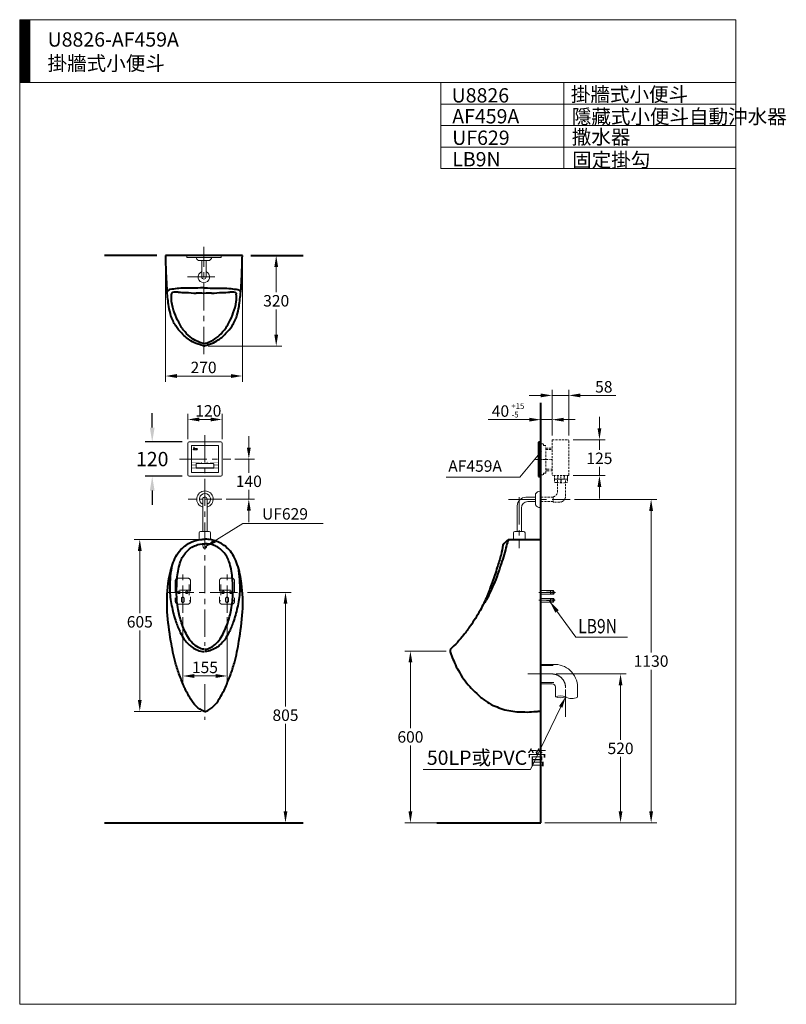
# Model space of a CAD drawing. Units: millimetres. Extents: x 942 to 3618, y -1286 to 2154.
import ezdxf
from ezdxf.enums import TextEntityAlignment as Align

# ---------------------------------------------------------------- set-up
doc = ezdxf.new("R2010")
doc.units = ezdxf.units.MM
doc.header["$LTSCALE"] = 3
for name, pattern in [('CENTER', [50.8, 31.75, -6.35, 6.35, -6.35]), ('CENTER2', [28.575, 19.05, -3.175, 3.175, -3.175]), ('DASHED', [19.05, 12.7, -6.35])]:
    doc.linetypes.add(name, pattern=pattern)
doc.layers.get('0').update_dxf_attribs({"lineweight": 40})
for name, color, linetype, lineweight in [('1', 2, 'DASHED', 20), ('2', 1, 'CENTER2', 9), ('5', 6, 'Continuous', 20), ('BODY', 7, 'Continuous', 40), ('CEN', 1, 'CENTER', 9), ('DIM', 2, 'Continuous', 13), ('FITTING', 6, 'Continuous', 20), ('HIDDEN', 3, 'DASHED', 20)]:
    doc.layers.add(name, color=color, linetype=linetype, lineweight=lineweight)
doc.styles.add('aa', font='romans.shx', dxfattribs={"bigfont": 'chineset.shx'})
doc.styles.add('ad', font='romans.shx', dxfattribs={"bigfont": 'chineset.shx'})
doc.styles.add('LSP', font='Romans.shx', dxfattribs={"width": 0.8, "height": 50, "bigfont": 'chineset.shx'})
doc.styles.add('ROMANS', font='romans', dxfattribs={"width": 0.8, "oblique": 5})
doc.dimstyles.new('ad', dxfattribs={"dimtxt": 40, "dimasz": 40, "dimexe": 20, "dimexo": 15, "dimgap": 10, "dimtad": 1, "dimtih": 1, "dimtoh": 1, "dimdec": 0, "dimzin": 0, "dimdsep": 46, "dimtxsty": 'aa', "dimcen": 0, "dimclrd": 256, "dimclre": 256, "dimclrt": 256, "dimadec": 0, "dimazin": 0, "dimtfac": 1, "dimtdec": 0, "dimtmove": 0, "dimatfit": 3, "dimfxl": 0, "dimtolj": 1, "dimtzin": 0, "dimlwd": -1, "dimlwe": -1, "dimarcsym": 0})
doc.dimstyles.new('ARROW', dxfattribs={"dimscale": 5, "dimtxt": 50, "dimasz": 10, "dimexe": 5, "dimexo": 5, "dimgap": 4, "dimtad": 0, "dimtih": 1, "dimtoh": 1, "dimdec": 1, "dimzin": 9, "dimdsep": 46, "dimtxsty": 'LSP', "dimcen": 0, "dimclrd": 2, "dimclre": 2, "dimclrt": 256, "dimadec": 0, "dimazin": 0, "dimtfac": 0.6, "dimtdec": 1, "dimtix": 1, "dimtofl": 0, "dimtmove": 2, "dimatfit": 3, "dimfxl": 0, "dimtolj": 1, "dimtzin": 9, "dimarcsym": 0})

# ---------------------------------------------------------------- blocks, each defined once
blk = doc.blocks.new('*D6')
at = {"layer": 'Defpoints', "color": 0}
for p in [(2445.8, -51.5), (2305.8, -651.5), (2445.8, -651.5)]:
    blk.add_point(p, dxfattribs=at)
at = {"layer": 'DIM'}
for p, q in [((2430.8, -51.5), (2285.8, -51.5)), ((2305.8, -91.5), (2305.8, -321.5)), ((2305.8, -611.5), (2305.8, -381.5)), ((2430.8, -651.5), (2285.8, -651.5))]:
    blk.add_line(p, q, dxfattribs=at)
for points in [[(2299.1, -91.5), (2312.5, -91.5), (2305.8, -51.5)], [(2299.1, -611.5), (2312.5, -611.5), (2305.8, -651.5)]]:
    blk.add_solid(points, dxfattribs=at)
at = {"layer": 'DIM', "insert": (2305.8, -351.5), "char_height": 40, "attachment_point": 5, "style": 'aa'}
blk.add_mtext('\\A1;600', dxfattribs=at)
blk = doc.blocks.new('*D12')
at = {"layer": 'Defpoints', "color": 0}
for p in [(1450.4, 1330.2), (1719.1, 1330.2), (1450.4, 909.4)]:
    blk.add_point(p, dxfattribs=at)
at = {"layer": 'DIM'}
for p, q in [((1450.4, 1315.2), (1450.4, 889.4)), ((1719.1, 1315.2), (1719.1, 889.4)), ((1679.1, 909.4), (1490.4, 909.4))]:
    blk.add_line(p, q, dxfattribs=at)
for points in [[(1490.4, 916.1), (1490.4, 902.7), (1450.4, 909.4)], [(1679.1, 916.1), (1679.1, 902.7), (1719.1, 909.4)]]:
    blk.add_solid(points, dxfattribs=at)
at = {"layer": 'DIM', "insert": (1583.6, 939.4), "char_height": 40, "attachment_point": 5, "style": 'aa'}
blk.add_mtext('\\A1;270', dxfattribs=at)
blk = doc.blocks.new('*D1')
at = {"layer": 'Defpoints', "color": 0}
for p in [(1588.3, 338.4), (1360.9, -262.3), (1590.7, -262.3)]:
    blk.add_point(p, dxfattribs=at)
at = {"layer": 'DIM'}
for p, q in [((1573.3, 338.4), (1340.9, 338.4)), ((1360.9, 298.4), (1360.9, 80.6)), ((1360.9, -222.3), (1360.9, 20.6)), ((1575.7, -262.3), (1340.9, -262.3))]:
    blk.add_line(p, q, dxfattribs=at)
for points in [[(1354.2, 298.4), (1367.5, 298.4), (1360.9, 338.4)], [(1354.2, -222.3), (1367.5, -222.3), (1360.9, -262.3)]]:
    blk.add_solid(points, dxfattribs=at)
at = {"layer": 'DIM', "insert": (1360.9, 50.6), "char_height": 40, "attachment_point": 5, "style": 'aa'}
blk.add_mtext('\\A1;605', dxfattribs=at)
blk = doc.blocks.new('*D5')
at = {"layer": 'Defpoints', "color": 0}
for p in [(2799.3, -131.5), (3039.5, -131.5), (2760.6, -651.5)]:
    blk.add_point(p, dxfattribs=at)
at = {"layer": 'DIM'}
for p, q in [((2814.3, -131.5), (3059.5, -131.5)), ((3039.5, -171.5), (3039.5, -361.5)), ((3039.5, -611.5), (3039.5, -421.5))]:
    blk.add_line(p, q, dxfattribs=at)
for points in [[(3032.8, -171.5), (3046.1, -171.5), (3039.5, -131.5)], [(3032.8, -611.5), (3046.1, -611.5), (3039.5, -651.5)]]:
    blk.add_solid(points, dxfattribs=at)
at = {"layer": 'DIM', "insert": (3039.5, -391.5), "char_height": 40, "attachment_point": 5, "style": 'aa'}
blk.add_mtext('\\A1;520', dxfattribs=at)
blk = doc.blocks.new('*D4')
at = {"layer": 'Defpoints', "color": 0}
for p in [(1721.7, 153.5), (1869.6, 153.5), (1931.7, -651.5)]:
    blk.add_point(p, dxfattribs=at)
at = {"layer": 'DIM'}
for p, q in [((1736.7, 153.5), (1889.6, 153.5)), ((1869.6, 113.5), (1869.6, -245.6)), ((1869.6, -611.5), (1869.6, -305.6))]:
    blk.add_line(p, q, dxfattribs=at)
for points in [[(1863, 113.5), (1876.3, 113.5), (1869.6, 153.5)], [(1863, -611.5), (1876.3, -611.5), (1869.6, -651.5)]]:
    blk.add_solid(points, dxfattribs=at)
at = {"layer": 'DIM', "insert": (1869.6, -275.6), "char_height": 40, "attachment_point": 5, "style": 'aa'}
blk.add_mtext('\\A1;805', dxfattribs=at)
blk = doc.blocks.new('*D2')
at = {"layer": 'Defpoints', "color": 0}
for p in [(1510.8, 82.3), (1665.8, 82.3), (1665.8, -138.6)]:
    blk.add_point(p, dxfattribs=at)
at = {"layer": 'DIM'}
for p, q in [((1510.8, 67.3), (1510.8, -158.6)), ((1665.8, 67.3), (1665.8, -158.6)), ((1550.8, -138.6), (1625.8, -138.6))]:
    blk.add_line(p, q, dxfattribs=at)
for points in [[(1550.8, -131.9), (1550.8, -145.3), (1510.8, -138.6)], [(1625.8, -131.9), (1625.8, -145.3), (1665.8, -138.6)]]:
    blk.add_solid(points, dxfattribs=at)
at = {"layer": 'DIM', "insert": (1588.3, -108.6), "char_height": 40, "attachment_point": 5, "style": 'aa'}
blk.add_mtext('\\A1;155', dxfattribs=at)
blk = doc.blocks.new('*D11')
at = {"layer": 'Defpoints', "color": 0}
for p in [(1749.1, 1330.2), (1584.7, 1014.2), (1837.2, 1014.2)]:
    blk.add_point(p, dxfattribs=at)
at = {"layer": 'DIM'}
for p, q in [((1837.2, 1290.2), (1837.2, 1202.2)), ((1837.2, 1054.2), (1837.2, 1142.2)), ((1599.7, 1014.2), (1857.2, 1014.2))]:
    blk.add_line(p, q, dxfattribs=at)
for points in [[(1830.6, 1290.2), (1843.9, 1290.2), (1837.2, 1330.2)], [(1830.6, 1054.2), (1843.9, 1054.2), (1837.2, 1014.2)]]:
    blk.add_solid(points, dxfattribs=at)
at = {"layer": 'DIM', "insert": (1837.2, 1172.2), "char_height": 40, "attachment_point": 5, "style": 'aa'}
blk.add_mtext('\\A1;320', dxfattribs=at)
blk = doc.blocks.new('*D7')
at = {"layer": 'Defpoints', "color": 0}
for p in [(2858.6, 686.9), (2858.6, 561.9), (2965.7, 561.9)]:
    blk.add_point(p, dxfattribs=at)
at = {"layer": 'DIM'}
for p, q in [((2965.7, 726.9), (2965.7, 766.9)), ((2873.6, 686.9), (2985.7, 686.9)), ((2965.7, 686.9), (2965.7, 651.9)), ((2965.7, 561.9), (2965.7, 591.9)), ((2873.6, 561.9), (2985.7, 561.9)), ((2965.7, 521.9), (2965.7, 481.9))]:
    blk.add_line(p, q, dxfattribs=at)
for points in [[(2959.1, 726.9), (2972.4, 726.9), (2965.7, 686.9)], [(2959.1, 521.9), (2972.4, 521.9), (2965.7, 561.9)]]:
    blk.add_solid(points, dxfattribs=at)
at = {"layer": 'DIM', "insert": (2965.7, 621.9), "char_height": 40, "attachment_point": 5, "style": 'aa'}
blk.add_mtext('\\A1;125', dxfattribs=at)
blk = doc.blocks.new('*D8')
at = {"layer": 'Defpoints', "color": 0}
for p in [(2863.5, 478.2), (3146.2, 478.2), (2760.6, -651.5)]:
    blk.add_point(p, dxfattribs=at)
at = {"layer": 'DIM'}
for p, q in [((2878.5, 478.2), (3166.2, 478.2)), ((3146.2, 438.2), (3146.2, -56.6)), ((3146.2, -611.5), (3146.2, -116.6)), ((2775.6, -651.5), (3166.2, -651.5))]:
    blk.add_line(p, q, dxfattribs=at)
for points in [[(3139.5, 438.2), (3152.9, 438.2), (3146.2, 478.2)], [(3139.5, -611.5), (3152.9, -611.5), (3146.2, -651.5)]]:
    blk.add_solid(points, dxfattribs=at)
at = {"layer": 'DIM', "insert": (3146.2, -86.6), "char_height": 40, "attachment_point": 5, "style": 'aa'}
blk.add_mtext('\\A1;1130', dxfattribs=at)
blk = doc.blocks.new('*D9')
at = {"layer": 'Defpoints', "color": 0}
for p in [(1533.3, 679.2), (1404.3, 559.2), (1533.3, 559.2)]:
    blk.add_point(p, dxfattribs=at)
at = {"layer": 'DIM', "color": 2, "lineweight": -2}
for p, q in [((1404.3, 729.2), (1404.3, 779.2)), ((1508.3, 679.2), (1379.3, 679.2)), ((1508.3, 559.2), (1379.3, 559.2)), ((1404.3, 509.2), (1404.3, 459.2))]:
    blk.add_line(p, q, dxfattribs=at)
at = {"layer": 'DIM', "color": 2}
for points in [[(1396, 729.2), (1412.7, 729.2), (1404.3, 679.2)], [(1396, 509.2), (1412.7, 509.2), (1404.3, 559.2)]]:
    blk.add_solid(points, dxfattribs=at)
at = {"layer": 'DIM', "color": 7, "insert": (1404.3, 619.2), "char_height": 50, "attachment_point": 5, "style": 'LSP'}
blk.add_mtext('\\A1;{\\C2;120}', dxfattribs=at)
blk = doc.blocks.new('*D10')
at = {"layer": 'Defpoints', "color": 0}
for p in [(1648.3, 757.6), (1528.3, 674.2), (1648.3, 674.2)]:
    blk.add_point(p, dxfattribs=at)
at = {"layer": 'DIM'}
for p, q in [((1528.3, 689.2), (1528.3, 777.6)), ((1568.3, 757.6), (1608.3, 757.6)), ((1648.3, 689.2), (1648.3, 777.6))]:
    blk.add_line(p, q, dxfattribs=at)
for points in [[(1568.3, 764.3), (1568.3, 750.9), (1528.3, 757.6)], [(1608.3, 764.3), (1608.3, 750.9), (1648.3, 757.6)]]:
    blk.add_solid(points, dxfattribs=at)
at = {"layer": 'DIM', "insert": (1600.2, 787.6), "char_height": 40, "attachment_point": 5, "style": 'aa'}
blk.add_mtext('\\A1;120', dxfattribs=at)
blk = doc.blocks.new('*D13')
at = {"layer": 'Defpoints', "color": 0}
for p in [(2858.6, 841.6), (2800.6, 686.9), (2858.6, 686.9)]:
    blk.add_point(p, dxfattribs=at)
at = {"layer": 'DIM'}
for p, q in [((2800.6, 701.9), (2800.6, 861.6)), ((2858.6, 701.9), (2858.6, 861.6)), ((2760.6, 841.6), (2720.6, 841.6)), ((2800.6, 841.6), (2858.6, 841.6)), ((2898.6, 841.6), (3023.4, 841.6))]:
    blk.add_line(p, q, dxfattribs=at)
for points in [[(2760.6, 848.3), (2760.6, 835), (2800.6, 841.6)], [(2898.6, 848.3), (2898.6, 835), (2858.6, 841.6)]]:
    blk.add_solid(points, dxfattribs=at)
at = {"layer": 'DIM', "insert": (2981, 871.6), "char_height": 40, "attachment_point": 5, "style": 'aa'}
blk.add_mtext('\\A1;58', dxfattribs=at)
blk = doc.blocks.new('*D14')
at = {"layer": 'Defpoints', "color": 0}
for p in [(2760.6, 815.8), (2800.6, 756.9), (2800.6, 686.9)]:
    blk.add_point(p, dxfattribs=at)
at = {"layer": 'DIM'}
for p, q in [((2720.6, 756.9), (2577.7, 756.9)), ((2800.6, 756.9), (2760.6, 756.9)), ((2800.6, 701.9), (2800.6, 776.9)), ((2840.6, 756.9), (2880.6, 756.9))]:
    blk.add_line(p, q, dxfattribs=at)
for points in [[(2720.6, 763.5), (2720.6, 750.2), (2760.6, 756.9)], [(2840.6, 763.5), (2840.6, 750.2), (2800.6, 756.9)]]:
    blk.add_solid(points, dxfattribs=at)
at = {"layer": 'DIM', "insert": (2620.1, 786.9), "char_height": 40, "attachment_point": 5, "style": 'aa'}
blk.add_mtext('\\A1;40', dxfattribs=at)
blk = doc.blocks.new('*D15')
at = {"layer": 'Defpoints', "color": 0}
for p in [(1678.3, 619.2), (1741.6, 619.2), (1647, 479.2)]:
    blk.add_point(p, dxfattribs=at)
at = {"layer": 'DIM'}
for p, q in [((1741.6, 659.2), (1741.6, 699.2)), ((1693.3, 619.2), (1761.6, 619.2)), ((1741.6, 619.2), (1741.6, 571.6)), ((1741.6, 479.2), (1741.6, 511.6)), ((1662, 479.2), (1761.6, 479.2)), ((1741.6, 439.2), (1741.6, 399.2))]:
    blk.add_line(p, q, dxfattribs=at)
for points in [[(1734.9, 659.2), (1748.3, 659.2), (1741.6, 619.2)], [(1734.9, 439.2), (1748.3, 439.2), (1741.6, 479.2)]]:
    blk.add_solid(points, dxfattribs=at)
at = {"layer": 'DIM', "insert": (1741.6, 541.6), "char_height": 40, "attachment_point": 5, "style": 'aa'}
blk.add_mtext('\\A1;140', dxfattribs=at)

msp = doc.modelspace()

# ---------------------------------------------------------------- hatches: boundary and pattern name
at = {"layer": 'FITTING'}
h = msp.add_hatch(dxfattribs=at)
h.set_pattern_fill('ANSI31', color=256, scale=0.5, style=0)
h.set_pattern_definition([(45, (1070.964, -1799.5927), (-1.122532, 1.122532), [])])
h.paths.add_polyline_path([(976.65, 2154.31), (941.65, 2154.31), (941.65, 1934.31), (976.65, 1934.31)])

# ---------------------------------------------------------------- linework, layer by layer
for p, q in [((2753.2, 678.18), (2753.2, 558.18)), ((2760.64, 678.18), (2753.2, 678.18)), ((2753.2, 558.18), (2760.64, 558.18))]:
    msp.add_line(p, q)
at = {"layer": '1', "ltscale": 0.2}
for p, q in [((2760.64, 672.01), (2770.75, 672.01)), ((2770.75, 672.01), (2770.75, 666.49)), ((2770.75, 666.49), (2778.7, 666.49)), ((2778.7, 657.66), (2778.7, 578.7)), ((2778.7, 657.66), (2800.64, 657.66)), ((2800.64, 686.93), (2800.64, 561.93)), ((2800.64, 686.93), (2858.64, 686.93)), ((2858.64, 561.93), (2858.64, 686.93)), ((2778.7, 652.69), (2800.64, 652.69)), ((2760.64, 564.35), (2770.75, 564.35)), ((2770.75, 564.35), (2770.75, 569.87)), ((2770.75, 569.87), (2778.7, 569.87)), ((2858.64, 561.93), (2800.64, 561.93)), ((2808.73, 549.43), (2854.33, 549.43)), ((2854.33, 549.43), (2808.73, 549.43)), ((2810.87, 536.93), (2816.96, 536.93)), ((2816.96, 536.93), (2844.28, 536.41)), ((2819.26, 503.14), (2819.26, 546.63)), ((2844.28, 536.41), (2852.18, 536.93)), ((2847.65, 490.74), (2847.65, 546.38)), ((2803.99, 485.71), (2759.49, 485.71)), ((2803.99, 485.71), (2803.99, 470.65)), ((2803.99, 470.65), (2759.49, 470.65))]:
    msp.add_line(p, q, dxfattribs=at)
at = {"layer": '1', "ltscale": 0.01}
for p, q in [((2778.7, 666.49), (2778.7, 657.66)), ((2803.99, 487.15), (2803.99, 485.71)), ((2803.99, 470.65), (2803.99, 468.24))]:
    msp.add_line(p, q, dxfattribs=at)
at = {"layer": '1', "ltscale": 0.3}
for p, q in [((2778.7, 583.67), (2800.64, 583.67)), ((2778.7, 578.7), (2778.7, 569.87)), ((2778.7, 578.7), (2800.64, 578.7))]:
    msp.add_line(p, q, dxfattribs=at)
at = {"layer": '1', "ltscale": 0.1}
for p, q in [((2808.73, 559.53), (2808.73, 549.43)), ((2831.53, 561.93), (2831.53, 549.43)), ((2854.33, 549.43), (2854.33, 559.53)), ((2825.15, 468.24), (2803.99, 468.24))]:
    msp.add_line(p, q, dxfattribs=at)
at = {"layer": '1', "ltscale": 0.01}
for centre, start, end in [((2811.13, 559.53), 90, 180), ((2851.93, 559.53), 0, 90)]:
    msp.add_arc(centre, 2.4, start, end, dxfattribs=at)
at = {"layer": '1', "ltscale": 0.1}
for centre, radius, start, end in [((2800.04, 555.02), 20.31, 344.02231, 19.8914), ((2840.65, 555.02), 20.31, 160.1086, 195.97769), ((2822.41, 555.02), 20.31, 344.02231, 19.8914), ((2863.01, 555.02), 20.31, 160.1086, 195.97769), ((2825.15, 490.74), 22.5, 270, 0)]:
    msp.add_arc(centre, radius, start, end, dxfattribs=at)
at = {"layer": '1', "ltscale": 0.2}
msp.add_arc((2799.76, 506.48), 19.79, 282.34767, 350.27561, dxfattribs=at)
for points in [[(2808.73, 549.43), (2809.48, 541.74), (2810.45, 537.79), (2810.87, 536.93)], [(2831.53, 549.43), (2831.84, 541.74), (2832.81, 537.79), (2833.24, 536.93)], [(2854.33, 549.43), (2853.57, 541.74), (2852.61, 537.79), (2852.18, 536.93)]]:
    msp.add_spline(points, degree=3, dxfattribs=at)
at = {"layer": '1', "ltscale": 0.1}
msp.add_spline([(2831.53, 549.43), (2831.21, 541.74), (2830.25, 537.79), (2829.82, 536.93)], degree=3, dxfattribs=at)
at = {"layer": '2', "ltscale": 0.3}
msp.add_line((2742.96, 618.18), (2800.12, 618.18), dxfattribs=at)
at = {"layer": '2'}
msp.add_line((1647.03, 479.18), (1529.63, 479.18), dxfattribs=at)
at = {"layer": '5'}
for p, q in [((1524.74, 1323.17), (1524.74, 1330.17)), ((1644.74, 1323.17), (1524.74, 1323.17)), ((1565.48, 1313.3), (1604.01, 1313.3)), ((1577.24, 1255.62), (1577.24, 1313.3)), ((1592.24, 1255.62), (1592.24, 1313.3)), ((1644.74, 1323.17), (1644.74, 1330.17)), ((2742.63, 485.71), (2709.01, 485.71)), ((2742.63, 497.45), (2742.63, 458.91)), ((1580.81, 479.18), (1580.81, 366.6)), ((1595.85, 479.18), (1595.85, 366.6)), ((2679.01, 455.71), (2679.01, 366.36)), ((2693.16, 448.15), (2693.16, 366.36)), ((2742.63, 470.65), (2715.66, 470.65))]:
    msp.add_line(p, q, dxfattribs=at)
for centre, radius, start, end in [((1574.96, 1329.68), 18.92, 200.11116, 239.91275), ((1594.53, 1329.68), 18.92, 300.08725, 339.88884), ((1584.74, 1255.62), 20, 112.02431, 67.97569), ((1584.74, 1255.62), 7.5, 180, 0), ((1588.33, 479.17), 28.7, 285.19524, 254.80476), ((1588.33, 479.18), 19.27, 292.9842, 247.0158), ((1588.33, 479.18), 7.52, 0, 180), ((2709.01, 455.71), 30, 90, 180), ((2759, 487.96), 18.92, 88.50518, 149.91275), ((2715.66, 448.15), 22.5, 90, 180), ((2759, 468.4), 18.92, 210.08725, 271.49482)]:
    msp.add_arc(centre, radius, start, end, dxfattribs=at)
at = {"layer": 'BODY'}
for p, q in [((1420.41, 1330.17), (1237.82, 1330.17)), ((1719.08, 1330.17), (1450.41, 1330.17)), ((1749.08, 1330.17), (1931.66, 1330.17)), ((2760.64, -651.46), (2760.64, 815.82)), ((2647.76, 338.18), (2760.64, 338.18)), ((2760.64, -260.77), (2760.64, 338.18)), ((1237.82, -651.46), (1931.66, -651.46)), ((2397.93, -651.46), (2760.64, -651.46))]:
    msp.add_line(p, q, dxfattribs=at)
for points in [[(1582.07, 1217.21, -0.0024617), (1544.31, 1216.2, 0.021742), (1491.03, 1215.01, 0.0005988), (1466.17, 1211.4, 0.19849), (1456.26, 1204.12)], [(1584.74, 1014.17, 0.0412178), (1564.71, 1020.32, -0.0766762), (1539.27, 1032.8, -0.0866317), (1508.27, 1058.69, -0.0880076), (1486.53, 1085.05, -0.0735835), (1469.87, 1120.19, -0.0240646), (1462.01, 1152.55, -0.0146189), (1456.26, 1204.12, 43.9211955)], [(1584.74, 1014.17, -0.0412178), (1604.78, 1020.32, 0.0766762), (1630.22, 1032.8, 0.0866317), (1661.22, 1058.69, 0.0880076), (1682.96, 1085.05, 0.0735835), (1699.61, 1120.19, 0.0240646), (1707.48, 1152.55, 0.0146189), (1713.23, 1204.12, -43.9211955)], [(1587.42, 1217.21, 0.0024617), (1625.18, 1216.2, -0.021742), (1678.46, 1215.01, -0.0005988), (1703.32, 1211.4, -0.19849), (1713.23, 1204.12)], [(1584.34, 1022.77, -0.0846174), (1563.27, 1029.79, -0.0413521), (1542.81, 1041.5, -0.0741787), (1519.28, 1063.39, -0.0714655), (1496.91, 1097.15, -0.0438033), (1482.36, 1129.9, -0.0695558), (1472.08, 1169.46, -0.0492235), (1471.59, 1195.84, -0.0642197)], [(1585.14, 1022.77, 0.0846174), (1606.22, 1029.79, 0.0413521), (1626.68, 1041.5, 0.0741787), (1650.21, 1063.39, 0.0714655), (1672.58, 1097.15, 0.0438033), (1687.12, 1129.9, 0.0695558), (1697.4, 1169.46, 0.0492235), (1697.89, 1195.84, 0.0642197)], [(1588.33, -262.82, -0.0431869), (1586, -262.28, -0.1268307), (1557.87, -244.15, -0.0694042), (1538.24, -218.51, -0.0158512), (1516.23, -178.92, 0.0189169), (1499.13, -135.8, -0.0088538), (1485.36, -92.88, -0.0275004), (1469.71, -16.47, -0.0235299), (1456.62, 84.94, -0.0412116), (1460.38, 184.06, -0.0547713), (1475.44, 250.38, -0.114885), (1504.49, 303.12, -0.096217), (1540.75, 328.76, -0.063965), (1573.9, 338.19, -0.0343981), (1588.33, 339.18)], [(1585.24, -45.05, -0.1024042), (1565.73, -39.48, -0.1382949), (1528.87, -2.34, -0.0447042), (1506.63, 47.27, -0.035224), (1495.2, 93.51, -0.0568362), (1489.66, 152.96, -0.028353), (1491.67, 207.93, -0.0616493), (1503.22, 260.99, -0.115968), (1524.38, 295.47, -0.1294305), (1556.33, 317.7, -0.1051107), (1588.21, 323.52, -0.1051107)], [(1588.33, -262.82, 0.0431869), (1590.66, -262.28, 0.1268307), (1618.79, -244.15, 0.0694042), (1638.42, -218.51, 0.0158512), (1660.43, -178.92, -0.0189169), (1677.53, -135.8, 0.0088538), (1691.3, -92.88, 0.0275004), (1706.95, -16.47, 0.0235299), (1720.04, 84.94, 0.0412116), (1716.28, 184.06, 0.0547713), (1701.22, 250.38, 0.114885), (1672.17, 303.12, 0.096217), (1635.91, 328.76, 0.063965), (1602.76, 338.19, 0.0343981), (1588.33, 339.18)], [(1588.44, -45.06, 0.1024042), (1607.99, -39.64, 0.1382949), (1645.14, -2.79, 0.0447042), (1667.77, 46.65, 0.035224), (1679.55, 92.8, 0.0568362), (1685.55, 152.2, 0.028353), (1683.97, 207.19, 0.0616493), (1672.83, 260.34, 0.115968), (1651.94, 294.98, 0.1294305), (1620.16, 317.45, 0.1051107), (1588.33, 323.52, 0.1051107)], [(2647.76, 338.18, 0.0206965), (2628.89, 318.77, -0.031084), (2622.12, 285.12, -0.0139696), (2608.81, 241.14, -0.0144719), (2591.32, 187.84, -0.0015667), (2573.83, 140.91, -0.009599), (2549.18, 90.01, -0.0240218), (2515.28, 36.37, -0.0115448), (2492.1, 4.74, -0.0100602), (2469.69, -21.35, -0.0118666), (2445.84, -45.21, 0.2087787), (2444.23, -54.01, 0.0363511), (2449.02, -67.47, -0.0069643), (2459.36, -92.14, 0.0263777), (2473.52, -119.88, 0.0272057), (2491.95, -149.41, 0.0249088), (2512.72, -175.31, 0.0418882), (2537.26, -199.53, 0.0528613), (2568.19, -225.7, 0.0492979), (2594.8, -241.19, 0.0165052), (2621.78, -252.21, 0.0533683), (2649.18, -259.25, 0.0031917), (2677.34, -263.34, -0.0076508), (2714.09, -264.46, 0.0030255), (2743.95, -262.36, 0.0253596), (2760.64, -260.77)], [(2647.76, 338.18, 0.0168584), (2641.29, 316.93, 0.0025472), (2633.34, 286.31, -0.0137902), (2622.61, 253.29, 0.008256), (2610.28, 215.9, -0.0138413), (2596.77, 182.09, -0.0039763), (2581.27, 147.49, -0.0704618), (2558.61, 108.51, -4.9916498)], [(1471.81, 240.61, 0.0502929), (1465.52, 157.94, 0.0495953), (1473.46, 100.48, 0.0317442), (1487.33, 50.39, 0.038315), (1502.39, 13.56, 0.0476301), (1516.25, -11.25, 0.0290876), (1531.85, -28.22, 0.064729), (1543.61, -38.17, 0.0739894), (1563.15, -48.47, 0.0740711), (1585.37, -53.21, -0.0071928)], [(1704.08, 239.71, -0.0502929), (1709.74, 157, -0.0495953), (1701.35, 99.6, -0.0317442), (1687.09, 49.62, -0.038315), (1671.75, 12.91, -0.0476301), (1657.7, -11.8, -0.0290876), (1641.97, -28.64, -0.064729), (1630.13, -38.5, -0.0739894), (1610.5, -48.65, -0.0740711), (1588.25, -53.22, 0.0071928)]]:
    msp.add_lwpolyline(points, format="xyb", dxfattribs=at)
for centre, radius, start, end in [((3958.19, 1371.9), 2508.13, 180.9534, 182.82351), ((-788.7, 1371.9), 2508.13, 357.17649, 359.0466), ((3815.76, 1375.47), 2366.07, 183.0796, 184.15392), ((-646.27, 1375.47), 2366.07, 355.84608, 356.9204), ((1472.73, 1197.55), 1.37, 123.92247, 191.02686), ((1491.29, 1199.46), 20.03, 186.22904, 190.40461), ((1476.15, 1194.79), 5.72, 119.21521, 137.07863), ((1476.56, 1195.16), 5.63, 101.86922, 124.72214), ((1488.04, 1165.95), 36.94, 79.90997, 110.0039), ((1514.64, 1432), 230.56, 264.99243, 271.76455), ((1779.03, 4148.19), 2957.85, 265.00973, 265.71748), ((1536.1, -710.94), 1909.66, 88.58039, 89.33809), ((1630.72, -710.94), 1909.66, 91.3795, 91.41961), ((1538.77, -710.94), 1909.66, 88.58039, 88.6205), ((1633.39, -710.94), 1909.66, 90.66191, 91.41961), ((1390.45, 4148.19), 2957.85, 274.28252, 274.99027), ((1654.85, 1432), 230.56, 268.23545, 275.00757), ((1681.44, 1165.95), 36.94, 69.9961, 100.09003), ((1692.92, 1195.16), 5.63, 55.27786, 78.13078), ((1693.34, 1194.79), 5.72, 42.92137, 60.78479), ((1696.76, 1197.55), 1.37, 348.97314, 56.07753), ((1678.2, 1199.46), 20.03, 349.59539, 353.77096)]:
    msp.add_arc(centre, radius, start, end, dxfattribs=at)
at = {"layer": 'CEN'}
for p, q in [((1584.74, 986.31), (1584.74, 1360.17)), ((1527.76, 1255.62), (1641.73, 1255.62)), ((1588.33, 702.93), (1588.33, -33.04)), ((1499.2, 619.18), (1678.32, 619.18)), ((2685.64, 485.61), (2685.64, 308.18)), ((2647.76, 478.18), (2863.54, 478.18)), ((1510.83, 82.27), (1510.83, 233.15)), ((1665.83, 82.27), (1665.83, 233.15)), ((1454.05, 153.54), (1721.7, 153.54)), ((2812.56, 153.54), (2754.16, 153.54)), ((2810.92, 125.7), (2754.16, 125.7)), ((2715.83, -131.46), (2799.33, -131.46)), ((1588.33, -167.01), (1588.33, -292.28)), ((2847.33, -281.05), (2847.33, -179.46))]:
    msp.add_line(p, q, dxfattribs=at)
msp.add_arc((2799.33, -179.46), 48, 0, 90, dxfattribs=at)
at = {"layer": 'DIM'}
for p, q in [((2763.65, 647.03), (2687.61, 555.85)), ((2687.61, 555.85), (2430.96, 555.85))]:
    msp.add_line(p, q, dxfattribs=at)
msp.add_lwpolyline([(2791.73, 122.41), (2883.01, -2.53), (3063.75, -2.53)], dxfattribs=at)
msp.add_solid([(2811.76, 82.56), (2823.61, 91.21), (2791.73, 122.41)], dxfattribs=at)
at = {"layer": 'FITTING'}
for p, q in [((3441.65, 2154.31), (941.65, 2154.31)), ((941.65, 2154.31), (941.65, -1285.69)), ((976.65, 2154.31), (976.65, 1934.31)), ((3441.65, -1285.69), (3441.65, 2154.31)), ((3441.65, 1934.31), (941.65, 1934.31)), ((2411.65, 1934.31), (2411.65, 1634.31)), ((2841.65, 1934.31), (2841.65, 1634.31)), ((3441.65, 1859.31), (2411.65, 1859.31)), ((3441.65, 1784.31), (2411.65, 1784.31)), ((3441.65, 1709.31), (2411.65, 1709.31)), ((3441.65, 1634.31), (2411.65, 1634.31)), ((1528.33, 674.18), (1528.33, 564.18)), ((1533.33, 679.18), (1643.33, 679.18)), ((1541.33, 666.18), (1541.33, 572.18)), ((1541.33, 666.18), (1541.33, 572.18)), ((1541.33, 666.18), (1635.33, 666.18)), ((1541.33, 666.18), (1635.33, 666.18)), ((1548.17, 654.31), (1549.86, 660.61)), ((1550.63, 660.61), (1549.05, 654.7)), ((1549.86, 660.61), (1550.63, 660.61)), ((1557.9, 655.44), (1557.31, 653.25)), ((1557.9, 652.64), (1558.7, 655.61)), ((1559.07, 655.89), (1562.22, 655.89)), ((1562.72, 656.66), (1559.49, 656.66)), ((1560.15, 654.03), (1560.07, 653.75)), ((1562.02, 654.03), (1560.15, 654.03)), ((1561.25, 651.18), (1562.02, 654.03)), ((1562.59, 656.18), (1562.72, 656.66)), ((1635.33, 666.18), (1635.33, 572.18)), ((1635.33, 666.18), (1635.33, 572.18)), ((1648.33, 674.18), (1648.33, 564.18)), ((1547.33, 651.18), (1548.11, 651.18)), ((1560.39, 651.95), (1558.43, 651.95)), ((1558.9, 651.18), (1561.25, 651.18)), ((1560.44, 653.26), (1561.04, 653.26)), ((1561.04, 653.26), (1560.76, 652.23)), ((1557.33, 601.18), (1557.33, 590.18)), ((1617.33, 603.18), (1559.33, 603.18)), ((1617.33, 588.18), (1559.33, 588.18)), ((1619.33, 601.18), (1619.33, 590.18)), ((1533.33, 559.18), (1643.33, 559.18)), ((1541.33, 572.18), (1635.33, 572.18)), ((1541.33, 572.18), (1635.33, 572.18)), ((1634.33, 572.18), (1605.6, 572.18)), ((1568.15, 361.6), (1568.15, 337.2)), ((1573.15, 366.6), (1603.15, 366.6)), ((1608.15, 361.6), (1608.15, 339.18)), ((2665.91, 361.36), (2665.91, 339.18)), ((2670.91, 366.36), (2700.91, 366.36)), ((2705.91, 361.36), (2705.91, 339.18)), ((2805.45, 160.04), (2760.64, 160.04)), ((2760.64, 147.04), (2805.45, 147.04)), ((2805.45, 160.04), (2766.45, 160.04)), ((2795.45, 154.04), (2780.45, 154.04)), ((2795.45, 153.04), (2780.45, 153.04)), ((2805.45, 160.04), (2795.45, 158.04)), ((2795.45, 154.04), (2795.45, 160.04)), ((2795.45, 147.04), (2795.45, 153.04)), ((2805.45, 147.04), (2795.45, 149.04)), ((2803.45, 147.44), (2803.45, 159.64)), ((2808.45, 153.54), (2805.45, 160.04)), ((2805.45, 147.04), (2805.45, 160.04)), ((2805.45, 147.04), (2808.45, 153.54)), ((2805.45, 132.2), (2760.64, 132.2)), ((2760.64, 119.2), (2805.45, 119.2)), ((2805.45, 132.2), (2766.45, 132.2)), ((2795.45, 126.2), (2780.45, 126.2)), ((2795.45, 125.2), (2780.45, 125.2)), ((2805.45, 132.2), (2795.45, 130.2)), ((2795.45, 126.2), (2795.45, 132.2)), ((2795.45, 119.2), (2795.45, 125.2)), ((2805.45, 119.2), (2795.45, 121.2)), ((2803.45, 119.6), (2803.45, 131.8)), ((2808.45, 125.7), (2805.45, 132.2)), ((2805.45, 119.2), (2805.45, 132.2)), ((2805.45, 119.2), (2808.45, 125.7)), ((2804.08, -98.12), (2760.64, -98.12)), ((2804.57, -101.65), (2760.64, -101.65)), ((2760.64, -161.27), (2806.88, -161.27)), ((2760.64, -166.36), (2801.16, -166.36)), ((2811.83, -177.03), (2811.83, -211.13)), ((2889.43, -212.38), (2889.43, -177.47)), ((941.65, -1285.69), (3441.65, -1285.69))]:
    msp.add_line(p, q, dxfattribs=at)
for points in [[(1547.84, 653.09), (1547.33, 651.18), (1548.11, 651.18), (1548.66, 653.25, -0.3394543), (1549.03, 653.54), (1551.2, 653.54, 0.0787174), (1551.7, 653.62), (1551.05, 651.18), (1551.83, 651.18), (1553.29, 656.66), (1552.94, 656.66, 0.3394543), (1552.41, 656.25), (1551.96, 654.59, -0.3394543), (1551.59, 654.3), (1549.43, 654.3, 0.3394543)], [(1553.96, 651.95, -0.4931454), (1553.43, 652.64), (1554.22, 655.61, -0.3394543), (1554.59, 655.89), (1557.4, 655.89, 0.3394543), (1557.77, 656.18), (1557.9, 656.66), (1554.99, 656.66, 0.3394543), (1553.4, 655.44), (1552.82, 653.25, 0.4931454), (1554.4, 651.18), (1556.64, 651.18), (1556.85, 651.95)]]:
    msp.add_lwpolyline(points, format="xyb", close=True, dxfattribs=at)
at = {"layer": 'FITTING', "const_width": 0.4}
for points in [[(1541.33, 610.38), (1635.33, 610.38)], [(1541.33, 608.88), (1570.33, 608.88)], [(1541.33, 607.38), (1570.33, 607.38)], [(1541.33, 605.88), (1570.33, 605.88)], [(1541.33, 604.38), (1635.33, 604.38)], [(1541.33, 602.88), (1558.28, 602.88)], [(1541.33, 601.38), (1557.34, 601.38)], [(1541.33, 599.88), (1557.33, 599.88)], [(1541.33, 598.38), (1557.33, 598.38)], [(1541.33, 596.88), (1557.33, 596.88)], [(1541.33, 595.38), (1557.33, 595.38)], [(1541.33, 593.88), (1557.33, 593.88)], [(1541.33, 592.38), (1557.33, 592.38)], [(1541.33, 590.88), (1557.33, 590.88)], [(1541.33, 589.38), (1557.5, 589.38)], [(1541.33, 587.88), (1635.33, 587.88)], [(1541.33, 586.38), (1635.33, 586.38)], [(1606.33, 608.88), (1635.33, 608.88)], [(1606.33, 607.38), (1635.33, 607.38)], [(1606.33, 605.88), (1635.33, 605.88)], [(1618.38, 602.88), (1635.33, 602.88)], [(1619.16, 589.38), (1635.33, 589.38)], [(1619.32, 601.38), (1635.33, 601.38)], [(1619.33, 599.88), (1635.33, 599.88)], [(1619.33, 598.38), (1635.33, 598.38)], [(1619.33, 596.88), (1635.33, 596.88)], [(1619.33, 595.38), (1635.33, 595.38)], [(1619.33, 593.88), (1635.33, 593.88)], [(1619.33, 592.38), (1635.33, 592.38)], [(1619.33, 590.88), (1635.33, 590.88)]]:
    msp.add_lwpolyline(points, dxfattribs=at)
at = {"layer": 'FITTING'}
for centre, radius, start, end in [((1533.33, 674.18), 5, 90, 180), ((1549.43, 652.66), 2.08, 100.54537, 127.34355), ((1559.49, 655.02), 1.64, 90, 165), ((1559.07, 655.51), 0.383, 90, 165), ((1560.44, 653.65), 0.383, 165, 270), ((1562.22, 656.28), 0.383, 270, 345), ((1643.33, 674.18), 5, 0, 90), ((1558.9, 652.82), 1.64, 165, 270), ((1558.43, 652.5), 0.548, 165, 270), ((1560.39, 652.33), 0.383, 270, 345), ((1559.33, 601.18), 2, 90, 180), ((1559.33, 590.18), 2, 180, 270), ((1617.33, 601.18), 2, 0, 90), ((1617.33, 590.18), 2, 270, 0), ((1533.33, 564.18), 5, 180, 270), ((1643.33, 564.18), 5, 270, 0), ((1573.15, 361.6), 5, 90, 180), ((1603.15, 361.6), 5, 0, 90), ((2670.91, 361.36), 5, 90, 180), ((2700.91, 361.36), 5, 0, 90), ((2809.03, -178.38), 80.41, 0.64588, 93.52681), ((2800.45, -177.73), 11.4, 3.55488, 86.44512), ((2828.92, -255.1), 47.18, 67.02923, 111.24066), ((2830.28, -164.53), 50.11, 248.38697, 289.88292), ((2869, -175.72), 41.97, 238.9083, 299.13271)]:
    msp.add_arc(centre, radius, start, end, dxfattribs=at)
msp.add_ellipse((1587.93, 323.51), major_axis=(0.04, -16.8), ratio=0.4506072, start_param=4.720547, end_param=7.8433028, dxfattribs=at)
at = {"layer": 'HIDDEN'}
for p, q in [((1484.96, 191.62), (1484.96, 123.95)), ((1489.77, 181.42), (1489.77, 123.95)), ((1528.28, 203.15), (1494.26, 203.15)), ((1532.8, 181.42), (1532.8, 123.95)), ((1537.61, 195.5), (1537.61, 123.95)), ((1639.05, 195.5), (1639.05, 123.95)), ((1643.86, 181.42), (1643.86, 123.95)), ((1648.38, 203.15), (1682.4, 203.15)), ((1686.89, 181.42), (1686.89, 123.95)), ((1691.7, 191.62), (1691.7, 123.95)), ((1537.61, 161.33), (1484.93, 161.33)), ((1639.05, 161.33), (1691.73, 161.33)), ((1484.93, 128.86), (1484.93, 121.79)), ((1489.74, 123.95), (1484.93, 123.95)), ((1484.96, 128.86), (1484.96, 121.79)), ((1489.77, 123.95), (1484.96, 123.95)), ((1489.74, 127.22), (1489.74, 123.95)), ((1494.44, 112.27), (1498.31, 112.27)), ((1494.47, 112.27), (1528.1, 112.27)), ((1532.8, 123.95), (1537.61, 123.95)), ((1537.61, 128.86), (1537.61, 121.79)), ((1639.05, 128.86), (1639.05, 121.79)), ((1643.86, 123.95), (1639.05, 123.95)), ((1682.19, 112.27), (1648.57, 112.27)), ((1682.22, 112.27), (1678.35, 112.27)), ((1686.89, 123.95), (1691.7, 123.95)), ((1686.93, 127.22), (1686.93, 123.95)), ((1686.93, 123.95), (1691.73, 123.95)), ((1691.7, 128.86), (1691.7, 121.79)), ((1691.73, 128.86), (1691.73, 121.79))]:
    msp.add_line(p, q, dxfattribs=at)
for points in [[(1506.07, 123), (1506.07, 132.06, -0.4142136), (1510.83, 136.82), (1511.28, 136.82, -0.4142136), (1516.04, 132.06), (1516.04, 122.99, -0.4165728), (1511.25, 118.24), (1510.79, 118.24, -0.4118583)], [(1670.59, 123), (1670.59, 132.06, 0.4142136), (1665.83, 136.82), (1665.38, 136.82, 0.4142136), (1660.62, 132.06), (1660.62, 122.99, 0.4165728), (1665.41, 118.24), (1665.87, 118.24, 0.4118583)]]:
    msp.add_lwpolyline(points, format="xyb", close=True, dxfattribs=at)
for centre in [(1497.58, 153.54), (1497.61, 153.54), (1524.96, 153.54), (1651.7, 153.54), (1679.05, 153.54), (1679.08, 153.54)]:
    msp.add_circle(centre, 4.32, dxfattribs=at)
for centre, start, end in [((1494.26, 193.64), 90, 192.25868), ((1528.28, 193.64), 11.32043, 90), ((1648.38, 193.64), 90, 168.67957), ((1682.4, 193.64), 347.74132, 90), ((1494.47, 121.79), 180, 270), ((1494.44, 121.79), 219.69347, 270), ((1528.1, 121.79), 270, 360), ((1648.57, 121.79), 180, 270), ((1682.19, 121.79), 270, 360), ((1682.22, 121.79), 270, 320.30653)]:
    msp.add_arc(centre, 9.51, start, end, dxfattribs=at)

# ---------------------------------------------------------------- texts
at = {"layer": 'DIM', "style": 'ad'}
for s, height, p in [('+15', 20, (2658.14, 794.47)), ('-5', 20, (2658.91, 764.57)), ('AF459A', 40, (2437.9, 574.87)), ('UF629', 40, (1787.73, 407.69))]:
    msp.add_text(s, height=height, dxfattribs=at).set_placement(p)
at = {"layer": 'DIM', "style": 'LSP', "width": 0.8}
msp.add_text('LB9N', height=50, dxfattribs=at).set_placement((2891.72, 35.47), align=Align.MIDDLE_LEFT)
at = {"layer": 'DIM', "char_height": 50, "attachment_point": 1}
for s, insert, width, style in [('U8826-AF459A\\P掛牆式小便斗', (1038.99, 2110.2), 1179.5, 'ad'), ('U8826', (2449.72, 1915.01), 1179.5, 'ad'), ('掛牆式小便斗', (2865.98, 1918.42), 1179.5, 'ad'), ('AF459A', (2451.78, 1841.85), 1179.5, 'ad'), ('隱藏式小便斗自動沖水器', (2869.3, 1840.87), 1179.5, 'ad'), ('UF629', (2451.78, 1766.85), 1179.5, 'ad'), ('撒水器', (2869.3, 1769.53), 1179.5, 'ad'), ('LB9N', (2451.78, 1691.85), 1179.5, 'ad'), ('固定掛勾', (2870.52, 1689.65), 1179.5, 'ad'), ('50LP{\\f宋体|b0|i0|c134|p2;或}PVC{\\f宋体|b0|i0|c134|p2;管}', (2363.07, -399.11), 406.2462, 'LSP')]:
    msp.add_mtext(s, dxfattribs=dict(at, insert=insert, width=width, style=style))
at = {"layer": 'FITTING', "style": 'ROMANS', "width": 0.8}
msp.add_text('AUTO FLUSH', height=4.5, dxfattribs=at).set_placement((1571.49, 605.04))

# ---------------------------------------------------------------- dimensions: what is measured, and where the dimension line sits
at = {"layer": 'DIM'}
dim = msp.add_linear_dim(base=(1450.41, 909.38), p1=(1719.08, 1330.17), p2=(1450.41, 1330.17), text='270', dimstyle='ad', dxfattribs=at)
dim.commit()
dim.dimension.update_dxf_attribs({"geometry": '*D12', "text_midpoint": (1583.64, 909.38), "dimtype": 160})
dim = msp.add_linear_dim(base=(1837.23, 1014.17), p1=(1749.08, 1330.17), p2=(1584.74, 1014.17), angle=90, text='320', dimstyle='ad', override={"dimse1": 1}, dxfattribs=at)
dim.commit()
dim.dimension.update_dxf_attribs({"geometry": '*D11', "text_midpoint": (1837.23, 1172.17)})
dim = msp.add_linear_dim(base=(2858.64, 841.64), p1=(2800.64, 686.93), p2=(2858.64, 686.93), dimstyle='ad', dxfattribs=at)
dim.commit()
dim.dimension.update_dxf_attribs({"geometry": '*D13', "text_midpoint": (2981.02, 841.64), "dimtype": 160})
at = {"layer": 'DIM', "ltscale": 10}
dim = msp.add_linear_dim(base=(1648.33, 757.6), p1=(1528.33, 674.18), p2=(1648.33, 674.18), dimstyle='ad', dxfattribs=at)
dim.commit()
dim.dimension.update_dxf_attribs({"geometry": '*D10', "text_midpoint": (1600.23, 757.6), "dimtype": 160})
at = {"layer": 'DIM'}
dim = msp.add_linear_dim(base=(2800.64, 756.85), p1=(2760.64, 815.82), p2=(2800.64, 686.93), dimstyle='ad', override={"dimse1": 1}, dxfattribs=at)
dim.commit()
dim.dimension.update_dxf_attribs({"geometry": '*D14', "text_midpoint": (2620.13, 756.85), "dimtype": 160})
at = {"layer": 'DIM', "color": 2}
dim = msp.add_linear_dim(base=(1404.35, 559.18), p1=(1533.33, 679.18), p2=(1533.33, 559.18), angle=90, text='{\\C2;<>}', dimstyle='ARROW', override={"dimtxt": 10, "dimclrt": 7}, dxfattribs=at)
dim.commit()
dim.dimension.update_dxf_attribs({"geometry": '*D9', "text_midpoint": (1404.35, 619.18)})
at = {"layer": 'DIM'}
for base, p1, p2, text, picture, middle, dimtype in [((2965.74, 561.93), (2858.64, 686.93), (2858.64, 561.93), '125', '*D7', (2965.74, 621.93), 160), ((1360.87, -262.28), (1588.33, 338.39), (1590.66, -262.28), '605', '*D1', (1360.87, 50.57), 128)]:
    dim = msp.add_linear_dim(base=base, p1=p1, p2=p2, angle=90, text=text, dimstyle='ad', dxfattribs=at)
    dim.commit()
    dim.dimension.update_dxf_attribs({"geometry": picture, "text_midpoint": middle, "dimtype": dimtype})
dim = msp.add_linear_dim(base=(1741.59, 619.18), p1=(1647.03, 479.18), p2=(1678.32, 619.18), angle=90, dimstyle='ad', dxfattribs=at)
dim.commit()
dim.dimension.update_dxf_attribs({"geometry": '*D15', "text_midpoint": (1741.59, 541.56), "dimtype": 160})
for base, p1, p2, picture, middle in [((3146.21, 478.18), (2760.64, -651.46), (2863.54, 478.18), '*D8', (3146.21, -86.64)), ((2305.8, -651.46), (2445.84, -51.46), (2445.84, -651.46), '*D6', (2305.8, -351.46))]:
    dim = msp.add_linear_dim(base=base, p1=p1, p2=p2, angle=90, dimstyle='ad', dxfattribs=at)
    dim.commit()
    dim.dimension.update_dxf_attribs({"geometry": picture, "text_midpoint": middle})
dim = msp.add_linear_dim(base=(1869.62, 153.54), p1=(1931.66, -651.46), p2=(1721.7, 153.54), angle=90, dimstyle='ad', override={"dimse1": 1}, dxfattribs=at)
dim.commit()
dim.dimension.update_dxf_attribs({"geometry": '*D4', "text_midpoint": (1869.62, -275.58), "dimtype": 160})
dim = msp.add_linear_dim(base=(1665.83, -138.59), p1=(1510.83, 82.27), p2=(1665.83, 82.27), dimstyle='ad', dxfattribs=at)
dim.commit()
dim.dimension.update_dxf_attribs({"geometry": '*D2', "text_midpoint": (1588.33, -108.59)})
dim = msp.add_linear_dim(base=(3039.48, -131.46), p1=(2760.64, -651.46), p2=(2799.33, -131.46), angle=90, dimstyle='ad', override={"dimse1": 1}, dxfattribs=at)
dim.commit()
dim.dimension.update_dxf_attribs({"geometry": '*D5', "text_midpoint": (3039.48, -391.46)})

# ---------------------------------------------------------------- leaders
for points in [[(1589.04, 312.06), (1721.06, 393.86), (2001.64, 393.86)], [(2847.98, -210.74), (2724.71, -465.64), (2350.63, -465.64)]]:
    msp.add_leader(points, dimstyle='ad', dxfattribs=at)

doc.saveas('drawing.dxf')
